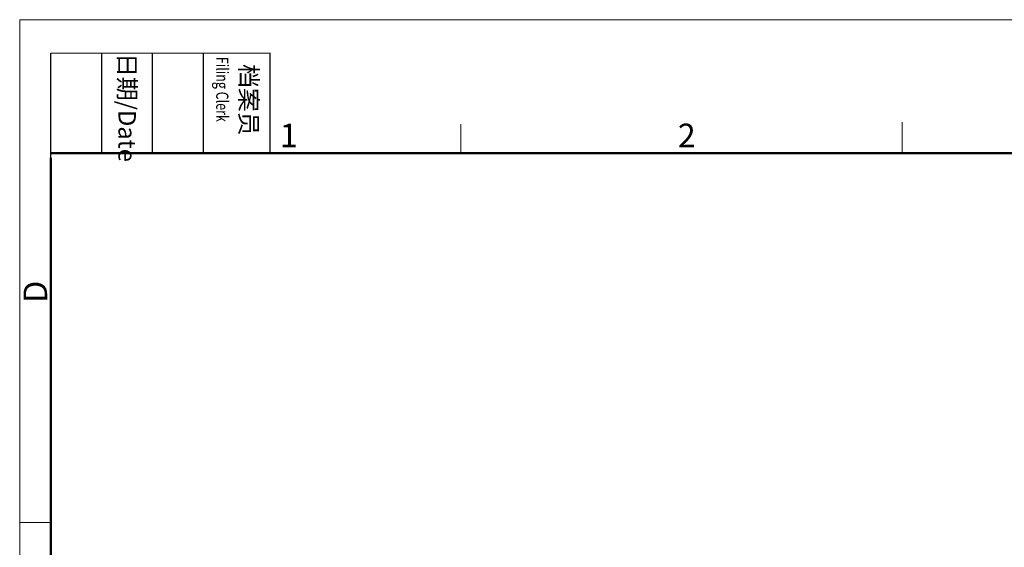
# Model space of a CAD drawing. Units: inches. Extents: x 1902 to 2199, y -579 to -369.
# Drawn here: x 1902 to 2012, y -428 to -369 of the extents above; entities that cross this region are included whole.
import ezdxf

# ---------------------------------------------------------------- set-up
doc = ezdxf.new("R2010")
doc.units = ezdxf.units.IN
doc.header["$MEASUREMENT"] = 0
doc.layers.add('DIM', color=3, linetype='Continuous', lineweight=15)
doc.layers.add('图框', color=7, linetype='Continuous', lineweight=20)
doc.styles.add('Romans字体', font='romans.shx', dxfattribs={"width": 0.75})
doc.styles.get("Standard").update_dxf_attribs({"font": 'txt', "width": 0.75})

# ---------------------------------------------------------------- blocks, each defined once
blk = doc.blocks.new('A4图框-NEW')
at = {"layer": '图框', "color": 1, "lineweight": 18}
for q in [(833.41, 480.53), (1130.41, 690.53)]:
    blk.add_line((833.41, 690.53), q, dxfattribs=at)
at = {"layer": '图框', "lineweight": -3}
for p, q in [((836.91, 675.02), (836.91, 686.79)), ((842.62, 675.53), (842.62, 686.79)), ((848.33, 675.53), (848.33, 686.79)), ((854.05, 675.53), (854.05, 686.79)), ((861.54, 675.53), (861.54, 686.79)), ((836.91, 675.02), (836.91, 684.5)), ((842.62, 675.53), (842.62, 685.02)), ((848.33, 675.53), (848.33, 685.02)), ((854.05, 675.53), (854.05, 685.02))]:
    blk.add_line(p, q, dxfattribs=at)
at = {"layer": '图框', "lineweight": 18}
blk.add_line((836.91, 686.79), (861.54, 686.79), dxfattribs=at)
at = {"layer": '图框', "color": 6}
for p, q in [((882.95, 678.8), (882.95, 675.53)), ((932.48, 679.03), (932.48, 675.53)), ((836.91, 634.07), (833.41, 634.07))]:
    blk.add_line(p, q, dxfattribs=at)
at = {"layer": '图框', "lineweight": 50}
for p, q in [((836.91, 675.53), (1126.93, 675.53)), ((836.91, 484.02), (836.91, 675.02))]:
    blk.add_line(p, q, dxfattribs=at)
at = {"layer": '图框', "char_height": 1.959, "width": 11.2554, "attachment_point": 4, "rotation": 270}
for s, insert in [('{\\W0.524929; }日期{\\Fromans|c134;/Date}', (845.48, 686.79)), ('{\\W2.080732; }档案员{\\H0.7x;\\P\\Fromans|c134;\\W1.0325; \\W0.75;Filing Clerk\\fFangSong_GB2312|b0|i0|c134|p49; }', (857.79, 686.79))]:
    blk.add_mtext(s, dxfattribs=dict(at, insert=insert))
at = {"layer": '图框', "color": 6, "char_height": 2.65, "width": 2.5579, "attachment_point": 1, "style": 'Romans字体'}
for s, insert in [('1', (862.63, 678.86)), ('2', (907.3, 678.86))]:
    blk.add_mtext(s, dxfattribs=dict(at, insert=insert))
at = {"layer": '图框', "color": 6, "insert": (833.85, 658.73), "char_height": 2.65, "width": 2.5579, "attachment_point": 1, "rotation": 90, "style": 'Romans字体'}
blk.add_mtext('D', dxfattribs=at)

msp = doc.modelspace()

# ---------------------------------------------------------------- block references
at = {"layer": 'DIM'}
msp.add_blockref('A4图框-NEW', (1068.145, -1059.509), dxfattribs=at)

doc.saveas('drawing.dxf')
